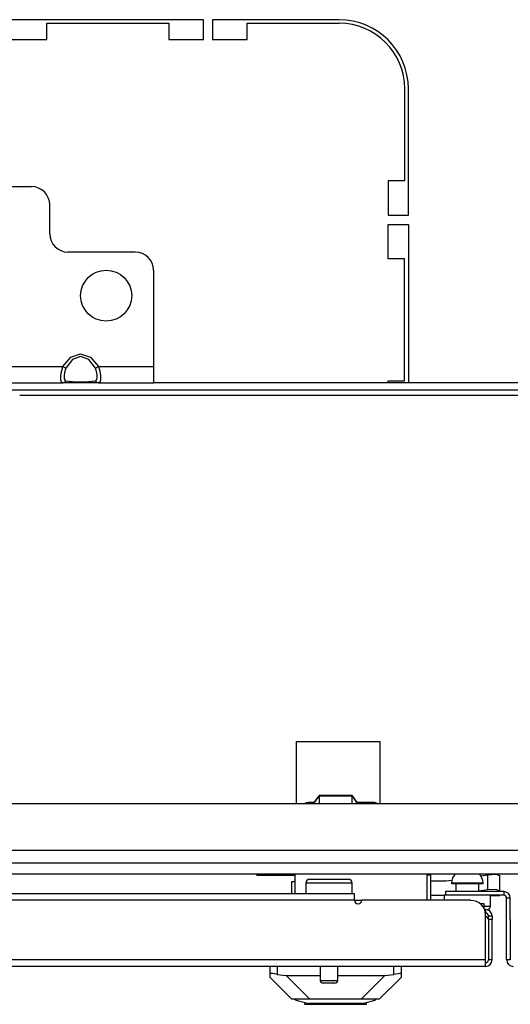
# Model space of a CAD drawing. Extents: x -219 to 36, y -55 to 161.
# Drawn here: x -132 to -126, y -55 to -44 of the extents above; entities that cross this region are included whole.
import ezdxf

# ---------------------------------------------------------------- set-up
doc = ezdxf.new("R2010")
doc.units = 0
doc.header["$MEASUREMENT"] = 0
doc.layers.add('TFR-TRI', color=7, linetype='CONTINUOUS')

msp = doc.modelspace()

# ---------------------------------------------------------------- linework, layer by layer
at = {"layer": 'TFR-TRI', "color": 30, "linetype": 'CONTINUOUS'}
for p, q in [((-129.582, -44.145), (-131.649, -44.145)), ((-131.275, -44.184), (-129.956, -44.184)), ((-131.275, -44.361), (-131.275, -44.184)), ((-129.956, -44.184), (-129.956, -44.361)), ((-129.582, -44.361), (-129.582, -44.145)), ((-129.483, -44.145), (-129.483, -44.361)), ((-128.113, -44.145), (-129.483, -44.145)), ((-129.109, -44.184), (-128.113, -44.184)), ((-129.109, -44.361), (-129.109, -44.184)), ((-131.649, -44.361), (-131.275, -44.361)), ((-129.956, -44.361), (-129.582, -44.361)), ((-129.483, -44.361), (-129.109, -44.361)), ((-127.405, -44.893), (-127.405, -45.889)), ((-127.365, -46.263), (-127.365, -44.893)), ((-127.582, -45.889), (-127.582, -46.263)), ((-127.405, -45.889), (-127.582, -45.889)), ((-127.582, -46.263), (-127.365, -46.263)), ((-127.582, -46.735), (-127.582, -46.361)), ((-127.582, -46.361), (-127.365, -46.361)), ((-127.365, -46.361), (-127.365, -48.078)), ((-127.405, -46.735), (-127.582, -46.735)), ((-127.405, -48.054), (-127.405, -46.735)), ((-127.582, -48.078), (-127.582, -48.054)), ((-127.582, -48.054), (-127.405, -48.054)), ((-127.121, -53.409), (-127.16, -53.409)), ((-127.121, -53.68), (-127.121, -53.409))]:
    msp.add_line(p, q, dxfattribs=at)
at = {"layer": 'TFR-TRI', "color": 163, "linetype": 'CONTINUOUS'}
for p, q in [((-132.346, -45.952), (-131.44, -45.952)), ((-131.243, -46.464), (-131.243, -46.149)), ((-130.318, -46.661), (-131.046, -46.661)), ((-130.121, -46.858), (-130.121, -47.901)), ((-131.016, -47.8), (-130.909, -47.763)), ((-130.909, -47.763), (-130.801, -47.8)), ((-131.1, -47.901), (-131.016, -47.8)), ((-130.998, -47.824), (-131.068, -47.917)), ((-130.909, -47.791), (-130.998, -47.824)), ((-130.819, -47.824), (-130.909, -47.791)), ((-130.749, -47.917), (-130.819, -47.824)), ((-130.801, -47.8), (-130.717, -47.901)), ((-132.686, -47.901), (-131.1, -47.901)), ((-131.123, -48.013), (-131.118, -47.967)), ((-131.118, -47.967), (-131.106, -47.917)), ((-131.106, -47.917), (-131.1, -47.901)), ((-131.1, -47.901), (-131.081, -47.911)), ((-131.083, -47.965), (-131.087, -48)), ((-131.073, -47.929), (-131.083, -47.965)), ((-131.081, -47.911), (-131.068, -47.917)), ((-131.068, -47.917), (-131.073, -47.929)), ((-130.749, -47.917), (-130.736, -47.911)), ((-130.737, -47.953), (-130.749, -47.917)), ((-130.731, -47.989), (-130.737, -47.953)), ((-130.736, -47.911), (-130.717, -47.901)), ((-130.717, -47.901), (-130.121, -47.901)), ((-130.717, -47.901), (-130.702, -47.95)), ((-130.702, -47.95), (-130.695, -47.998)), ((-130.121, -47.901), (-130.121, -48.026)), ((-132.686, -48.078), (-131.1, -48.078)), ((-131.122, -48.049), (-131.123, -48.013)), ((-131.115, -48.071), (-131.122, -48.049)), ((-131.1, -48.078), (-131.115, -48.071)), ((-131.1, -48.078), (-131.081, -48.072)), ((-131.016, -48.078), (-131.1, -48.078)), ((-131.087, -48), (-131.086, -48.028)), ((-131.086, -48.028), (-131.08, -48.047)), ((-131.081, -48.072), (-131.068, -48.055)), ((-131.08, -48.047), (-131.068, -48.055)), ((-131.068, -48.055), (-130.998, -48.063)), ((-130.909, -48.078), (-131.016, -48.078)), ((-130.998, -48.063), (-130.909, -48.067)), ((-130.909, -48.067), (-130.819, -48.063)), ((-130.801, -48.078), (-130.909, -48.078)), ((-130.819, -48.063), (-130.749, -48.055)), ((-130.717, -48.078), (-130.801, -48.078)), ((-130.749, -48.055), (-130.744, -48.053)), ((-130.749, -48.055), (-130.736, -48.072)), ((-130.744, -48.053), (-130.734, -48.042)), ((-130.736, -48.072), (-130.717, -48.078)), ((-130.734, -48.042), (-130.73, -48.019)), ((-130.73, -48.019), (-130.731, -47.989)), ((-130.711, -48.077), (-130.717, -48.078)), ((-130.717, -48.078), (-130.121, -48.078)), ((-130.699, -48.065), (-130.711, -48.077)), ((-130.694, -48.038), (-130.699, -48.065)), ((-130.695, -47.998), (-130.694, -48.038)), ((-130.121, -48.026), (-130.121, -48.078))]:
    msp.add_line(p, q, dxfattribs=at)
at = {"layer": 'TFR-TRI', "color": 58, "linetype": 'CONTINUOUS'}
for p, q in [((-122.641, -48.078), (-130.121, -48.078)), ((-117.745, -48.157), (-135.017, -48.157)), ((-121.194, -48.216), (-131.568, -48.216)), ((-128.573, -52.637), (-128.573, -51.962)), ((-128.573, -51.962), (-127.673, -51.962)), ((-127.673, -51.962), (-127.673, -52.637)), ((-119.34, -52.637), (-133.422, -52.637)), ((-136.127, -53.137), (-116.635, -53.137)), ((-126.499, -53.889), (-126.499, -54.326)), ((-126.263, -53.889), (-126.263, -54.326))]:
    msp.add_line(p, q, dxfattribs=at)
at = {"layer": 'TFR-TRI', "color": 190, "linetype": 'CONTINUOUS'}
for p, q in [((-128.394, -52.637), (-128.331, -52.549)), ((-128.331, -52.547), (-128.384, -52.621)), ((-127.974, -52.547), (-128.331, -52.547)), ((-128.331, -52.549), (-127.974, -52.549)), ((-128.331, -52.549), (-128.331, -52.637)), ((-127.921, -52.621), (-127.974, -52.547)), ((-127.974, -52.549), (-127.911, -52.637)), ((-127.974, -52.637), (-127.974, -52.549))]:
    msp.add_line(p, q, dxfattribs=at)
at = {"layer": 'TFR-TRI', "color": 140, "linetype": 'CONTINUOUS'}
for p, q in [((-128.383, -52.621), (-128.432, -52.621)), ((-127.752, -52.621), (-127.922, -52.621)), ((-128.59, -53.61), (-128.59, -53.393)), ((-127.16, -53.68), (-127.16, -53.399)), ((-127.869, -53.684), (-127.948, -53.684)), ((-126.589, -53.716), (-126.56, -53.716)), ((-126.56, -53.716), (-126.55, -53.716)), ((-126.55, -53.716), (-126.55, -53.762))]:
    msp.add_line(p, q, dxfattribs=at)
at = {"layer": 'TFR-TRI', "color": 21, "linetype": 'CONTINUOUS'}
for p, q in [((-137.975, -53.275), (-114.786, -53.275)), ((-137.975, -53.393), (-114.786, -53.393))]:
    msp.add_line(p, q, dxfattribs=at)
at = {"layer": 'TFR-TRI', "color": 3, "linetype": 'CONTINUOUS'}
for q in [(-129.003, -53.393), (-128.59, -53.409)]:
    msp.add_line((-129.003, -53.409), q, dxfattribs=at)
at = {"layer": 'TFR-TRI', "color": 2, "linetype": 'CONTINUOUS'}
for p, q in [((-126.583, -53.415), (-126.506, -53.404)), ((-126.506, -53.404), (-126.418, -53.399)), ((-126.506, -53.567), (-126.506, -53.404)), ((-126.418, -53.399), (-126.381, -53.413)), ((-126.381, -53.413), (-126.381, -53.576)), ((-126.972, -53.472), (-127.121, -53.472)), ((-126.958, -53.471), (-126.972, -53.472)), ((-126.958, -53.471), (-126.895, -53.461)), ((-126.506, -53.567), (-126.602, -53.581)), ((-126.418, -53.562), (-126.506, -53.567)), ((-126.381, -53.576), (-126.418, -53.562)), ((-126.381, -53.586), (-126.381, -53.576)), ((-126.381, -53.629), (-126.381, -53.623)), ((-126.977, -53.629), (-127.121, -53.629)), ((-126.477, -53.629), (-126.381, -53.629))]:
    msp.add_line(p, q, dxfattribs=at)
at = {"layer": 'TFR-TRI', "color": 151, "linetype": 'CONTINUOUS'}
for p, q in [((-128.619, -53.48), (-128.629, -53.48)), ((-128.629, -53.48), (-128.629, -53.61)), ((-128.59, -53.48), (-128.619, -53.48)), ((-128.861, -54.477), (-128.861, -54.397)), ((-128.859, -54.474), (-128.861, -54.477)), ((-128.861, -54.515), (-128.861, -54.477)), ((-128.849, -54.473), (-128.859, -54.474)), ((-128.832, -54.474), (-128.849, -54.473)), ((-128.809, -54.478), (-128.832, -54.474)), ((-128.783, -54.483), (-128.809, -54.478)), ((-128.783, -54.397), (-128.783, -54.483)), ((-127.523, -54.483), (-127.523, -54.397)), ((-127.499, -54.479), (-127.523, -54.483)), ((-127.477, -54.475), (-127.499, -54.479)), ((-127.459, -54.473), (-127.477, -54.475)), ((-127.448, -54.473), (-127.459, -54.473)), ((-127.444, -54.477), (-127.448, -54.473)), ((-127.444, -54.397), (-127.444, -54.477)), ((-127.444, -54.477), (-127.444, -54.515)), ((-128.625, -54.751), (-128.861, -54.515)), ((-128.783, -54.483), (-128.687, -54.494)), ((-128.687, -54.494), (-128.317, -54.494)), ((-128.687, -54.494), (-128.43, -54.751)), ((-128.129, -54.494), (-127.618, -54.494)), ((-127.876, -54.751), (-127.618, -54.494)), ((-127.444, -54.515), (-127.68, -54.751)), ((-127.618, -54.494), (-127.523, -54.483)), ((-128.59, -54.751), (-128.625, -54.751)), ((-127.68, -54.751), (-127.715, -54.751))]:
    msp.add_line(p, q, dxfattribs=at)
at = {"layer": 'TFR-TRI', "color": 5, "linetype": 'CONTINUOUS'}
for p, q in [((-128.473, -53.493), (-128.473, -53.61)), ((-128.44, -53.493), (-128.473, -53.493)), ((-128.348, -53.493), (-128.44, -53.493)), ((-128.433, -53.453), (-128.393, -53.453)), ((-128.393, -53.453), (-128.288, -53.453)), ((-128.223, -53.493), (-128.348, -53.493)), ((-128.288, -53.453), (-128.159, -53.453)), ((-128.098, -53.493), (-128.223, -53.493)), ((-128.159, -53.453), (-128.054, -53.453)), ((-128.007, -53.493), (-128.098, -53.493)), ((-128.054, -53.453), (-128.013, -53.453)), ((-127.973, -53.493), (-128.007, -53.493)), ((-127.973, -53.61), (-127.973, -53.493)), ((-126.899, -53.494), (-126.899, -53.5)), ((-126.849, -53.494), (-126.899, -53.494)), ((-126.899, -53.5), (-126.866, -53.5)), ((-126.866, -53.5), (-126.781, -53.5)), ((-126.852, -53.5), (-126.852, -53.586)), ((-126.727, -53.494), (-126.849, -53.494)), ((-126.781, -53.5), (-126.674, -53.5)), ((-126.606, -53.494), (-126.727, -53.494)), ((-126.674, -53.5), (-126.588, -53.5)), ((-126.556, -53.494), (-126.606, -53.494)), ((-126.602, -53.586), (-126.602, -53.5)), ((-126.588, -53.5), (-126.556, -53.5)), ((-126.556, -53.5), (-126.556, -53.494)), ((-126.977, -53.625), (-126.977, -53.68)), ((-126.974, -53.625), (-126.977, -53.625)), ((-126.964, -53.625), (-126.974, -53.625)), ((-126.477, -53.742), (-126.477, -53.625)), ((-126.55, -53.742), (-126.496, -53.742)), ((-126.496, -53.742), (-126.477, -53.742)), ((-128.317, -54.397), (-128.317, -54.548)), ((-128.129, -54.548), (-128.129, -54.397)), ((-128.317, -54.548), (-128.27, -54.548)), ((-128.269, -54.578), (-128.287, -54.578)), ((-128.27, -54.548), (-128.176, -54.548)), ((-128.223, -54.578), (-128.269, -54.578)), ((-128.178, -54.578), (-128.223, -54.578)), ((-128.159, -54.578), (-128.178, -54.578)), ((-128.176, -54.548), (-128.129, -54.548))]:
    msp.add_line(p, q, dxfattribs=at)
at = {"layer": 'TFR-TRI', "color": 22, "linetype": 'CONTINUOUS'}
for p, q in [((-127.948, -53.61), (-136.286, -53.61)), ((-127.948, -53.63), (-127.948, -53.61)), ((-126.334, -53.586), (-126.964, -53.586)), ((-126.964, -53.586), (-126.964, -53.625)), ((-126.334, -53.625), (-126.964, -53.625)), ((-126.334, -53.586), (-126.334, -53.625)), ((-127.948, -53.68), (-136.287, -53.68)), ((-127.948, -53.68), (-127.948, -53.63)), ((-126.688, -53.68), (-127.869, -53.68)), ((-126.263, -53.657), (-126.302, -53.657)), ((-126.302, -54.326), (-126.302, -53.657)), ((-126.263, -53.889), (-126.263, -53.657)), ((-126.531, -53.779), (-126.542, -53.779)), ((-126.531, -53.818), (-126.532, -53.818)), ((-126.531, -53.779), (-126.531, -53.818)), ((-126.531, -54.326), (-126.531, -53.838)), ((-126.499, -53.861), (-126.499, -53.85)), ((-126.499, -53.85), (-126.46, -53.85)), ((-126.499, -53.889), (-126.499, -53.861)), ((-126.46, -53.889), (-126.499, -53.889)), ((-126.46, -53.85), (-126.46, -53.861)), ((-126.46, -53.861), (-126.46, -53.889)), ((-126.46, -54.326), (-126.46, -53.889)), ((-126.531, -54.326), (-137.565, -54.326)), ((-126.531, -54.376), (-126.531, -54.326)), ((-126.46, -54.326), (-126.499, -54.326)), ((-126.263, -54.326), (-126.302, -54.326)), ((-126.531, -54.397), (-137.7, -54.397)), ((-126.531, -54.397), (-126.531, -54.376))]:
    msp.add_line(p, q, dxfattribs=at)
at = {"layer": 'TFR-TRI', "color": 252, "linetype": 'CONTINUOUS'}
for p, q in [((-128.59, -54.759), (-128.59, -54.751)), ((-128.557, -54.751), (-128.59, -54.751)), ((-128.59, -54.759), (-128.552, -54.769)), ((-128.462, -54.751), (-128.557, -54.751)), ((-128.552, -54.769), (-128.443, -54.799)), ((-128.489, -54.786), (-128.489, -54.806)), ((-128.32, -54.751), (-128.462, -54.751)), ((-128.258, -54.799), (-128.443, -54.799)), ((-128.153, -54.751), (-128.32, -54.751)), ((-128.048, -54.799), (-128.258, -54.799)), ((-127.985, -54.751), (-128.153, -54.751)), ((-127.862, -54.799), (-128.048, -54.799)), ((-127.843, -54.751), (-127.985, -54.751)), ((-127.862, -54.799), (-127.753, -54.769)), ((-127.748, -54.751), (-127.843, -54.751)), ((-127.816, -54.806), (-127.816, -54.786)), ((-127.753, -54.769), (-127.715, -54.759)), ((-127.715, -54.751), (-127.748, -54.751)), ((-127.715, -54.759), (-127.715, -54.751)), ((-128.489, -54.806), (-128.456, -54.806)), ((-128.456, -54.806), (-128.362, -54.806)), ((-128.362, -54.806), (-128.228, -54.806)), ((-128.228, -54.806), (-128.078, -54.806)), ((-128.078, -54.806), (-127.943, -54.806)), ((-127.943, -54.806), (-127.849, -54.806)), ((-127.849, -54.806), (-127.816, -54.806))]:
    msp.add_line(p, q, dxfattribs=at)
at = {"layer": 'TFR-TRI', "color": 163, "linetype": 'CONTINUOUS'}
msp.add_circle((-130.633, -47.133), 0.276, dxfattribs=at)
at = {"layer": 'TFR-TRI', "color": 30, "linetype": 'CONTINUOUS'}
for centre, radius, end in [((-128.113, -44.893), 0.748, 90), ((-128.113, -44.893), 0.709, 90), ((-127.216, -53.409), 0.0945, 9.5948)]:
    msp.add_arc(centre, radius, 0, end, dxfattribs=at)
at = {"layer": 'TFR-TRI', "color": 163, "linetype": 'CONTINUOUS'}
for centre, start, end in [((-131.44, -46.149), 0, 90), ((-131.046, -46.464), 180, 270), ((-130.318, -46.858), 0, 90)]:
    msp.add_arc(centre, 0.197, start, end, dxfattribs=at)
at = {"layer": 'TFR-TRI', "color": 140, "linetype": 'CONTINUOUS'}
for centre, start, end in [((-128.432, -52.779), 90, 115.8427), ((-127.752, -52.779), 64.1577, 90), ((-127.318, -53.399), 0, 2.31)]:
    msp.add_arc(centre, 0.157, start, end, dxfattribs=at)
at = {"layer": 'TFR-TRI', "color": 5, "linetype": 'CONTINUOUS'}
for centre, radius, start, end in [((-126.769, -53.494), 0.13, 128.7491, 180), ((-126.686, -53.494), 0.13, 0, 51.2509), ((-128.433, -53.493), 0.04, 90, 180), ((-128.013, -53.493), 0.04, 0, 90), ((-126.517, -53.742), 0.04, 277.4714, 0), ((-128.287, -54.548), 0.03, 180, 270), ((-128.159, -54.548), 0.03, 270, 0)]:
    msp.add_arc(centre, radius, start, end, dxfattribs=at)
at = {"layer": 'TFR-TRI', "color": 22, "linetype": 'CONTINUOUS'}
for centre, radius, start, end in [((-126.334, -53.657), 0.0709, 0, 90), ((-126.334, -53.657), 0.0315, 0, 90), ((-127.909, -53.68), 0.0394, 180, 0), ((-126.688, -53.838), 0.157, 0, 90), ((-126.531, -53.85), 0.0709, 0, 90), ((-126.531, -53.85), 0.0315, 0, 90), ((-126.531, -54.326), 0.0709, 270, 0), ((-126.231, -54.326), 0.0709, 180, 270)]:
    msp.add_arc(centre, radius, start, end, dxfattribs=at)
at = {"layer": 'TFR-TRI', "color": 58, "linetype": 'CONTINUOUS'}
for centre, start, end in [((-126.531, -53.889), 0, 90), ((-126.531, -54.326), 270, 0)]:
    msp.add_arc(centre, 0.0315, start, end, dxfattribs=at)

doc.saveas('drawing.dxf')
